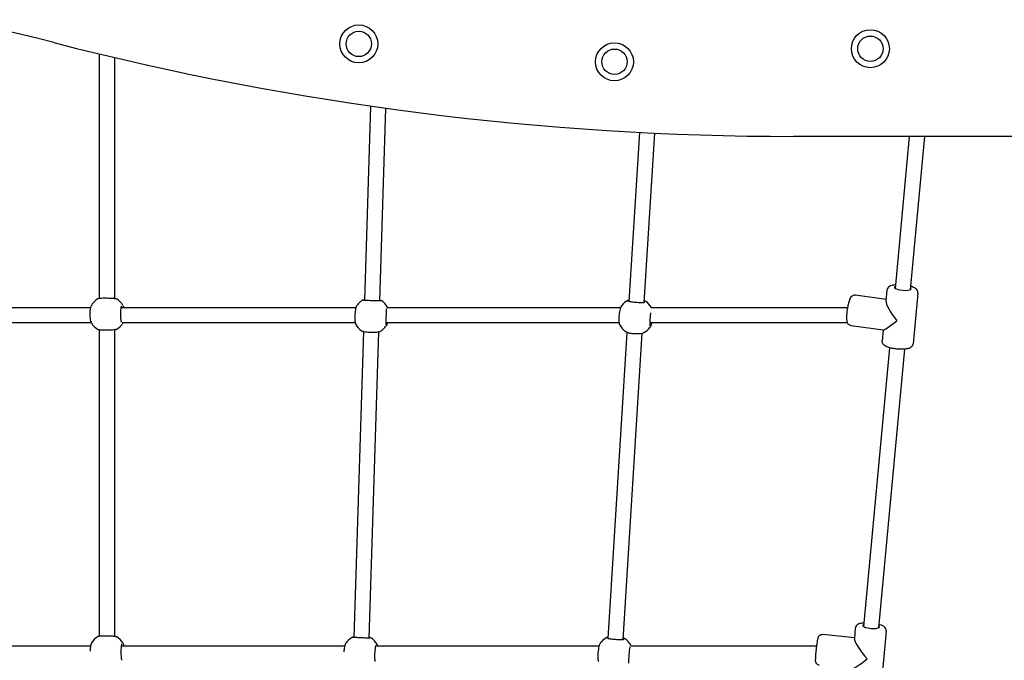
# Model space of a CAD drawing. Units: millimetres. Extents: x 0 to 3439, y 0 to 3707.
# Drawn here: x 2612 to 2716, y 2217 to 2285 of the extents above; entities that cross this region are included whole.
import ezdxf

# ---------------------------------------------------------------- set-up
doc = ezdxf.new("R2010")
doc.units = ezdxf.units.MM

# ---------------------------------------------------------------- blocks, each defined once
blk = doc.blocks.new('A$C30BE0476')
for p, q in [((387.2, 582.76), (387.2, 608.77)), ((388.8, 582.74), (388.8, 608.39)), ((416, 603.23), (415.36, 582.56)), ((417.6, 603), (416.96, 582.5)), ((443.51, 582.44), (444.63, 600.43)), ((445.11, 582.32), (446.23, 600.35)), ((502, 600), (461, 600)), ((473.3, 600), (471.79, 583.84)), ((474.91, 600), (473.39, 583.69)), ((470.92, 583.64), (470.82, 582.51)), ((474.21, 583.33), (473.7, 577.95)), ((414.9, 582.39), (414.88, 582.38)), ((470.83, 582.67), (467.57, 583.13)), ((361.39, 581.8), (386.23, 581.8)), ((389.49, 581.8), (414.45, 581.8)), ((417.74, 581.8), (442.59, 581.8)), ((442.72, 582.03), (442.7, 581.99)), ((445.85, 581.8), (466.76, 581.8)), ((361.53, 580.2), (386.31, 580.2)), ((389.6, 580.2), (414.37, 580.2)), ((417.67, 580.2), (442.44, 580.2)), ((445.73, 580.2), (466.73, 580.2)), ((387.2, 546.83), (387.2, 579.44)), ((388.8, 546.81), (388.8, 579.46)), ((415.26, 579.26), (414.24, 546.7)), ((416.86, 579.22), (415.84, 546.64)), ((417.34, 579.48), (417.32, 579.46)), ((441.28, 546.58), (443.31, 579.16)), ((442.87, 546.47), (444.9, 579.08)), ((445.73, 579.7), (445.7, 579.66)), ((470.53, 579.38), (467.11, 579.86)), ((470.52, 579.38), (470.42, 578.26)), ((471.2, 577.52), (468.43, 547.88)), ((472.8, 577.37), (470.03, 547.73)), ((467.56, 547.68), (467.46, 546.57)), ((467.47, 546.66), (464.07, 547.03)), ((470.85, 547.37), (470.34, 541.99)), ((362.61, 545.8), (386.24, 545.8)), ((389.53, 545.8), (413.26, 545.8)), ((416.57, 545.8), (440.31, 545.8)), ((440.56, 546.25), (440.53, 546.21)), ((443.71, 545.8), (463.46, 545.8))]:
    blk.add_line(p, q)
for centre, radius in [((414.76, 609.84), 2.02), ((414.76, 609.84), 1.35), ((469.16, 609.33), 2.02), ((469.16, 609.33), 1.35), ((441.95, 607.94), 2.02), ((441.95, 607.94), 1.35)]:
    blk.add_circle(centre, radius)
for centre, radius, start, end in [((343.01, 457.47), 157.5, 75.5399, 114.9411), ((461, 915), 315, 255.5399, 270), ((387.98, 581.1), 1.9, 121.8664, 150.8992), ((388.02, 581.1), 1.9, 29.1008, 58.1336), ((416.1, 580.92), 1.9, 129.9878, 145.7435), ((416.12, 580.94), 1.9, 120.3559, 129.9878), ((416.12, 580.94), 1.9, 28.9346, 56.861), ((444.23, 580.86), 1.9, 116.9265, 142.1651), ((444.23, 580.86), 1.9, 29.6251, 56.896), ((444.2, 580.83), 1.9, 142.1651, 143.1929), ((387.98, 581.1), 1.9, 209.1008, 238.1336), ((388.02, 581.1), 1.9, 301.8664, 330.8992), ((416.1, 580.92), 1.9, 208.9346, 236.861), ((416.1, 580.92), 1.9, 300.3559, 309.9878), ((416.12, 580.94), 1.9, 309.9878, 325.7435), ((444.2, 580.83), 1.9, 205.7973, 236.896), ((444.2, 580.83), 1.9, 296.9265, 322.1651), ((444.23, 580.86), 1.9, 322.1651, 323.1929), ((387.98, 545.17), 1.9, 122.0348, 149.7047), ((388.02, 545.17), 1.9, 30.2953, 57.9652), ((414.97, 545.06), 1.9, 120.4013, 146.7728), ((415.01, 545.08), 1.9, 27.1313, 57.1285), ((441.99, 545.01), 1.9, 116.9853, 139.1231), ((441.99, 545.01), 1.9, 25.3924, 56.9481), ((441.96, 544.97), 1.9, 139.1231, 143.2997)]:
    blk.add_arc(centre, radius, start, end)
for centre, major_axis, ratio, start_param, end_param in [((472.6, 583.87), (0.896, -0.084), 0.261362, 2.66571, 6.759068), ((472.31, 580.79), (1.44, -1.83), 0.217334, 3.365656, 4.756877), ((472.31, 580.79), (1.79, 1.41), 0.04668, 3.186081, 4.488326), ((469.24, 547.91), (0.896, -0.084), 0.261362, 2.66571, 6.759068), ((468.95, 544.84), (1.47, -1.8), 0.162392, 3.305177, 4.813727), ((468.95, 544.84), (1.78, 1.46), 0.103357, 3.242931, 4.548805)]:
    blk.add_ellipse(centre, major_axis=major_axis, ratio=ratio, start_param=start_param, end_param=end_param)
for points, knots in [([(471.83, 584.21), (471.68, 584.2), (471.55, 584.18), (471.35, 584.12), (471.27, 584.09), (471.15, 584.02), (471.1, 583.98), (471.01, 583.88), (470.96, 583.81), (470.93, 583.69), (470.92, 583.67), (470.92, 583.64)], [5.5122523, 5.5122523, 5.5122523, 5.5122523, 5.8827593, 5.8827593, 6.1195825, 6.1195825, 6.263794, 6.263794, 6.4165206, 6.4165206, 6.4627601, 6.4627601, 6.4627601, 6.4627601]), ([(474.21, 583.33), (474.21, 583.39), (474.21, 583.45), (474.17, 583.57), (474.15, 583.62), (474.08, 583.72), (474.03, 583.77), (473.89, 583.88), (473.8, 583.93), (473.61, 584.01), (473.52, 584.04), (473.42, 584.07)], [3.3211674, 3.3211674, 3.3211674, 3.3211674, 3.4209041, 3.4209041, 3.5333352, 3.5333352, 3.6940919, 3.6940919, 4.023183, 4.023183, 4.2716752, 4.2716752, 4.2716752, 4.2716752]), ([(388.93, 582.72), (388.9, 582.73), (388.86, 582.73), (388.74, 582.75), (388.66, 582.75), (388.48, 582.76), (388.38, 582.77), (388.18, 582.77), (388.08, 582.78), (387.87, 582.78), (387.77, 582.78), (387.58, 582.78), (387.48, 582.78), (387.32, 582.77), (387.25, 582.77), (387.12, 582.75), (387.08, 582.75), (387.01, 582.73), (387, 582.73), (386.98, 582.71)], [0, 0, 0, 0, 0.258715, 0.258715, 0.596813, 0.596813, 0.90931, 0.90931, 1.216973, 1.216973, 1.52343, 1.52343, 1.83094, 1.83094, 2.143772, 2.143772, 2.484495, 2.484495, 2.587148, 2.587148, 2.587148, 2.587148]), ([(388.8, 582.76), (388.8, 582.76), (388.81, 582.76), (388.88, 582.75), (388.92, 582.75), (388.99, 582.73), (389, 582.73), (389.02, 582.71)], [2.1209044, 2.1209044, 2.1209044, 2.1209044, 2.1437725, 2.1437725, 2.4844946, 2.4844946, 2.5871479, 2.5871479, 2.5871479, 2.5871479]), ([(388.94, 582.72), (388.94, 582.72), (388.94, 582.72), (388.93, 582.72), (388.93, 582.72), (388.93, 582.72)], [0.16220445, 0.16220445, 0.16220445, 0.16220445, 0.19933943, 0.19933943, 0.20052092, 0.20052092, 0.20052092, 0.20052092]), ([(415.16, 582.58), (415.2, 582.6), (415.25, 582.62), (415.32, 582.63), (415.34, 582.64), (415.36, 582.64)], [0.039872, 0.039872, 0.039872, 0.039872, 0.3128104, 0.3128104, 0.4034469, 0.4034469, 0.4034469, 0.4034469]), ([(417.07, 582.5), (417.07, 582.5), (417.05, 582.5), (417, 582.5), (416.95, 582.5), (416.84, 582.5), (416.77, 582.5), (416.6, 582.5), (416.51, 582.5), (416.32, 582.51), (416.21, 582.51), (416.01, 582.52), (415.92, 582.53), (415.73, 582.53), (415.64, 582.54), (415.49, 582.55), (415.42, 582.55), (415.32, 582.56), (415.28, 582.56), (415.25, 582.57), (415.24, 582.57), (415.24, 582.57)], [0, 0, 0, 0, 0.169614, 0.169614, 0.440957, 0.440957, 0.738601, 0.738601, 1.040257, 1.040257, 1.342452, 1.342452, 1.64456, 1.64456, 1.946385, 1.946385, 2.246971, 2.246971, 2.540072, 2.540072, 2.646406, 2.646406, 2.646406, 2.646406]), ([(416.96, 582.6), (417.02, 582.59), (417.06, 582.58), (417.12, 582.55), (417.14, 582.54), (417.16, 582.53)], [2.1951187, 2.1951187, 2.1951187, 2.1951187, 2.4490831, 2.4490831, 2.5541578, 2.5541578, 2.5541578, 2.5541578]), ([(443.36, 582.55), (443.4, 582.57), (443.44, 582.59), (443.5, 582.61), (443.51, 582.61), (443.52, 582.61)], [0.1631161, 0.1631161, 0.1631161, 0.1631161, 0.3639708, 0.3639708, 0.4077294, 0.4077294, 0.4077294, 0.4077294]), ([(445.17, 582.33), (445.17, 582.33), (445.16, 582.33), (445.15, 582.33), (445.13, 582.33), (445.07, 582.32), (445.02, 582.31), (444.9, 582.31), (444.83, 582.31), (444.66, 582.31), (444.57, 582.31), (444.38, 582.32), (444.28, 582.33), (444.09, 582.34), (444, 582.35), (443.82, 582.38), (443.74, 582.39), (443.61, 582.41), (443.56, 582.42), (443.5, 582.44), (443.48, 582.44), (443.46, 582.45), (443.46, 582.45), (443.45, 582.45), (443.45, 582.46), (443.45, 582.46)], [0.012373, 0.012373, 0.012373, 0.012373, 0.104083, 0.104083, 0.277492, 0.277492, 0.52437, 0.52437, 0.807672, 0.807672, 1.102308, 1.102308, 1.399996, 1.399996, 1.697722, 1.697722, 1.992844, 1.992844, 2.278311, 2.278311, 2.401854, 2.401854, 2.502763, 2.502763, 2.546024, 2.546024, 2.546024, 2.546024]), ([(445.12, 582.52), (445.16, 582.51), (445.2, 582.49), (445.24, 582.46), (445.25, 582.46), (445.26, 582.45)], [2.1527029, 2.1527029, 2.1527029, 2.1527029, 2.34027, 2.34027, 2.3911369, 2.3911369, 2.3911369, 2.3911369]), ([(467.11, 579.86), (467.06, 579.87), (467.01, 579.89), (466.92, 579.93), (466.88, 579.96), (466.82, 580.03), (466.79, 580.06), (466.75, 580.15), (466.73, 580.19), (466.68, 580.36), (466.67, 580.47), (466.66, 580.74), (466.66, 580.9), (466.68, 581.2), (466.7, 581.35), (466.74, 581.65), (466.76, 581.79), (466.82, 582.08), (466.85, 582.21), (466.91, 582.47), (466.95, 582.59), (467.02, 582.76), (467.05, 582.82), (467.13, 582.93), (467.16, 582.98), (467.25, 583.05), (467.27, 583.07), (467.35, 583.11), (467.41, 583.13), (467.51, 583.14), (467.54, 583.13), (467.57, 583.13)], [1.839348, 1.839348, 1.839348, 1.839348, 1.900677, 1.900677, 1.968487, 1.968487, 2.056589, 2.056589, 2.198715, 2.198715, 2.604238, 2.604238, 3.001513, 3.001513, 3.346801, 3.346801, 3.684053, 3.684053, 4.024473, 4.024473, 4.385398, 4.385398, 4.627681, 4.627681, 4.80431, 4.80431, 4.860126, 4.860126, 4.945025, 4.945025, 4.98094, 4.98094, 4.98094, 4.98094]), ([(386.32, 582.02), (386.3, 581.98), (386.28, 581.94), (386.25, 581.85), (386.23, 581.81), (386.2, 581.66), (386.18, 581.56), (386.16, 581.34), (386.16, 581.23), (386.15, 581.01), (386.16, 580.9), (386.18, 580.69), (386.19, 580.59), (386.23, 580.4), (386.25, 580.32), (386.3, 580.22), (386.31, 580.2), (386.32, 580.18)], [0.337815, 0.337815, 0.337815, 0.337815, 0.533379, 0.533379, 0.714869, 0.714869, 1.052883, 1.052883, 1.37241, 1.37241, 1.687859, 1.687859, 2.006257, 2.006257, 2.338589, 2.338589, 2.449081, 2.449081, 2.449081, 2.449081]), ([(389.53, 580.25), (389.53, 580.25), (389.53, 580.25), (389.53, 580.25), (389.53, 580.26), (389.52, 580.29), (389.51, 580.31), (389.49, 580.39), (389.48, 580.44), (389.47, 580.57), (389.46, 580.65), (389.45, 580.82), (389.45, 580.92), (389.44, 581.11), (389.45, 581.2), (389.45, 581.39), (389.46, 581.48), (389.47, 581.65), (389.48, 581.72), (389.5, 581.84), (389.51, 581.88), (389.52, 581.92), (389.52, 581.93), (389.53, 581.94), (389.53, 581.95), (389.53, 581.95)], [0.136399, 0.136399, 0.136399, 0.136399, 0.14935, 0.14935, 0.274997, 0.274997, 0.468996, 0.468996, 0.724456, 0.724456, 1.008655, 1.008655, 1.302353, 1.302353, 1.598668, 1.598668, 1.894432, 1.894432, 2.185576, 2.185576, 2.460098, 2.460098, 2.568023, 2.568023, 2.650507, 2.650507, 2.650507, 2.650507]), ([(389.68, 582.02), (389.7, 581.98), (389.72, 581.94), (389.75, 581.87), (389.76, 581.83), (389.77, 581.8)], [0.337815, 0.337815, 0.337815, 0.337815, 0.5333788, 0.5333788, 0.6607499, 0.6607499, 0.6607499, 0.6607499]), ([(414.53, 581.99), (414.49, 581.94), (414.48, 581.89), (414.45, 581.79), (414.43, 581.74), (414.41, 581.61), (414.39, 581.52), (414.37, 581.31), (414.36, 581.21), (414.34, 581), (414.34, 580.89), (414.34, 580.68), (414.34, 580.58), (414.35, 580.39), (414.36, 580.31), (414.38, 580.15), (414.4, 580.08), (414.43, 580.02), (414.43, 580.01), (414.44, 580)], [0.064828, 0.064828, 0.064828, 0.064828, 0.368496, 0.368496, 0.557474, 0.557474, 0.893801, 0.893801, 1.209635, 1.209635, 1.520922, 1.520922, 1.832981, 1.832981, 2.152386, 2.152386, 2.50391, 2.50391, 2.547987, 2.547987, 2.547987, 2.547987]), ([(417.68, 579.96), (417.68, 579.96), (417.68, 579.96), (417.68, 579.98), (417.67, 580), (417.67, 580.08), (417.67, 580.13), (417.67, 580.26), (417.67, 580.34), (417.67, 580.52), (417.68, 580.61), (417.68, 580.81), (417.69, 580.91), (417.69, 581.11), (417.7, 581.2), (417.71, 581.38), (417.71, 581.46), (417.72, 581.59), (417.72, 581.65), (417.73, 581.69)], [0.14843, 0.14843, 0.14843, 0.14843, 0.243233, 0.243233, 0.444501, 0.444501, 0.723344, 0.723344, 1.020661, 1.020661, 1.321443, 1.321443, 1.622977, 1.622977, 1.924649, 1.924649, 2.225844, 2.225844, 2.488828, 2.488828, 2.488828, 2.488828]), ([(442.68, 581.97), (442.64, 581.91), (442.61, 581.85), (442.57, 581.73), (442.56, 581.69), (442.52, 581.55), (442.5, 581.45), (442.47, 581.25), (442.45, 581.14), (442.43, 580.93), (442.42, 580.82), (442.41, 580.61), (442.41, 580.51), (442.42, 580.33), (442.43, 580.25), (442.45, 580.11), (442.46, 580.05), (442.49, 580)], [0.00677, 0.00677, 0.00677, 0.00677, 0.357769, 0.357769, 0.537204, 0.537204, 0.868943, 0.868943, 1.184492, 1.184492, 1.496396, 1.496396, 1.810052, 1.810052, 2.133974, 2.133974, 2.434104, 2.434104, 2.434104, 2.434104]), ([(445.73, 579.82), (445.73, 579.82), (445.73, 579.82), (445.73, 579.83), (445.73, 579.84), (445.73, 579.89), (445.73, 579.93), (445.73, 580.04), (445.73, 580.11), (445.74, 580.27), (445.74, 580.36), (445.75, 580.55), (445.76, 580.65), (445.77, 580.85), (445.78, 580.95), (445.8, 581.11), (445.8, 581.18), (445.81, 581.25)], [0.258018, 0.258018, 0.258018, 0.258018, 0.309853, 0.309853, 0.464708, 0.464708, 0.712558, 0.712558, 1.000958, 1.000958, 1.298821, 1.298821, 1.599022, 1.599022, 1.899834, 1.899834, 2.137825, 2.137825, 2.137825, 2.137825]), ([(417.8, 580.2), (417.79, 580.16), (417.79, 580.13), (417.76, 580.01), (417.74, 579.95), (417.7, 579.88), (417.69, 579.88), (417.69, 579.87)], [2.1787211, 2.1787211, 2.1787211, 2.1787211, 2.3249017, 2.3249017, 2.6765368, 2.6765368, 2.7220806, 2.7220806, 2.7220806, 2.7220806]), ([(445.91, 580.2), (445.91, 580.18), (445.9, 580.15), (445.88, 580.04), (445.85, 579.96), (445.81, 579.82), (445.78, 579.77), (445.75, 579.72)], [2.069728, 2.069728, 2.069728, 2.069728, 2.153076, 2.153076, 2.4776125, 2.4776125, 2.7801386, 2.7801386, 2.7801386, 2.7801386]), ([(386.98, 579.49), (386.99, 579.48), (387, 579.47), (387.03, 579.46), (387.04, 579.46), (387.09, 579.45), (387.13, 579.44), (387.21, 579.44), (387.25, 579.43), (387.36, 579.43), (387.45, 579.42), (387.63, 579.42), (387.73, 579.42), (387.94, 579.42), (388.04, 579.42), (388.25, 579.43), (388.35, 579.43), (388.53, 579.44), (388.62, 579.44), (388.77, 579.46), (388.83, 579.46), (388.9, 579.47), (388.92, 579.48), (388.93, 579.48)], [0.199754, 0.199754, 0.199754, 0.199754, 0.25063, 0.25063, 0.368012, 0.368012, 0.626728, 0.626728, 0.798998, 0.798998, 1.119569, 1.119569, 1.428714, 1.428714, 1.73535, 1.73535, 2.042175, 2.042175, 2.351667, 2.351667, 2.670741, 2.670741, 2.786908, 2.786908, 2.786908, 2.786908]), ([(389.02, 579.49), (389.01, 579.48), (389, 579.47), (388.97, 579.46), (388.96, 579.46), (388.91, 579.45), (388.87, 579.44), (388.82, 579.44), (388.81, 579.44), (388.8, 579.44)], [0.1997544, 0.1997544, 0.1997544, 0.1997544, 0.2506303, 0.2506303, 0.3680124, 0.3680124, 0.6267278, 0.6267278, 0.6659825, 0.6659825, 0.6659825, 0.6659825]), ([(415.06, 579.33), (415.1, 579.3), (415.15, 579.29), (415.24, 579.26), (415.28, 579.25), (415.41, 579.22), (415.51, 579.21), (415.71, 579.19), (415.81, 579.18), (416.03, 579.17), (416.13, 579.17), (416.34, 579.17), (416.44, 579.17), (416.63, 579.19), (416.72, 579.19), (416.88, 579.22), (416.95, 579.23), (417.02, 579.26), (417.04, 579.27), (417.06, 579.28)], [0.232742, 0.232742, 0.232742, 0.232742, 0.503864, 0.503864, 0.702167, 0.702167, 1.041654, 1.041654, 1.357492, 1.357492, 1.668414, 1.668414, 1.979804, 1.979804, 2.297375, 2.297375, 2.640413, 2.640413, 2.747036, 2.747036, 2.747036, 2.747036]), ([(443.16, 579.24), (443.2, 579.21), (443.24, 579.19), (443.32, 579.16), (443.37, 579.14), (443.46, 579.12), (443.51, 579.1), (443.65, 579.07), (443.76, 579.06), (443.97, 579.03), (444.08, 579.02), (444.3, 579.02), (444.41, 579.02), (444.61, 579.03), (444.71, 579.04), (444.88, 579.07), (444.96, 579.09), (445.04, 579.12), (445.05, 579.13), (445.06, 579.13)], [0.39576, 0.39576, 0.39576, 0.39576, 0.596598, 0.596598, 0.784388, 0.784388, 0.9549, 0.9549, 1.281265, 1.281265, 1.597, 1.597, 1.911514, 1.911514, 2.231554, 2.231554, 2.572688, 2.572688, 2.623788, 2.623788, 2.623788, 2.623788]), ([(473.7, 577.95), (473.7, 577.89), (473.68, 577.83), (473.63, 577.72), (473.59, 577.67), (473.5, 577.59), (473.45, 577.55), (473.29, 577.47), (473.19, 577.44), (472.92, 577.38), (472.75, 577.36), (472.42, 577.35), (472.26, 577.36), (471.94, 577.38), (471.79, 577.4), (471.49, 577.45), (471.34, 577.48), (471.07, 577.56), (470.94, 577.61), (470.75, 577.7), (470.68, 577.74), (470.57, 577.84), (470.53, 577.88), (470.46, 578), (470.43, 578.08), (470.42, 578.2), (470.42, 578.23), (470.42, 578.26)], [2.962018, 2.962018, 2.962018, 2.962018, 3.061755, 3.061755, 3.174186, 3.174186, 3.334942, 3.334942, 3.664033, 3.664033, 4.097446, 4.097446, 4.454648, 4.454648, 4.799704, 4.799704, 5.148609, 5.148609, 5.52361, 5.52361, 5.760433, 5.760433, 5.904644, 5.904644, 6.057371, 6.057371, 6.103611, 6.103611, 6.103611, 6.103611]), ([(468.47, 548.26), (468.32, 548.24), (468.19, 548.22), (467.99, 548.16), (467.91, 548.14), (467.79, 548.06), (467.74, 548.03), (467.65, 547.93), (467.6, 547.85), (467.57, 547.74), (467.56, 547.71), (467.56, 547.68)], [5.3949232, 5.3949232, 5.3949232, 5.3949232, 5.7654301, 5.7654301, 6.0022534, 6.0022534, 6.1464648, 6.1464648, 6.2991914, 6.2991914, 6.3454309, 6.3454309, 6.3454309, 6.3454309]), ([(470.85, 547.37), (470.85, 547.44), (470.85, 547.5), (470.81, 547.61), (470.79, 547.66), (470.72, 547.77), (470.67, 547.81), (470.53, 547.92), (470.44, 547.97), (470.25, 548.05), (470.16, 548.08), (470.06, 548.11)], [3.2038382, 3.2038382, 3.2038382, 3.2038382, 3.3035749, 3.3035749, 3.416006, 3.416006, 3.5767627, 3.5767627, 3.9058538, 3.9058538, 4.154346, 4.154346, 4.154346, 4.154346]), ([(388.95, 546.79), (388.92, 546.8), (388.88, 546.8), (388.8, 546.81), (388.76, 546.82), (388.65, 546.83), (388.56, 546.83), (388.37, 546.84), (388.27, 546.84), (388.07, 546.85), (387.96, 546.85), (387.76, 546.85), (387.66, 546.85), (387.47, 546.85), (387.39, 546.84), (387.24, 546.83), (387.17, 546.83), (387.1, 546.82), (387.07, 546.82), (387.03, 546.81), (387.01, 546.8), (386.98, 546.78)], [0, 0, 0, 0, 0.262945, 0.262945, 0.436403, 0.436403, 0.758321, 0.758321, 1.06825, 1.06825, 1.37517, 1.37517, 1.681749, 1.681749, 1.990559, 1.990559, 2.308689, 2.308689, 2.469071, 2.469071, 2.629453, 2.629453, 2.629453, 2.629453]), ([(388.8, 546.83), (388.83, 546.83), (388.85, 546.83), (388.9, 546.82), (388.93, 546.82), (388.97, 546.81), (388.99, 546.8), (389.02, 546.78)], [2.1632579, 2.1632579, 2.1632579, 2.1632579, 2.3086887, 2.3086887, 2.4690708, 2.4690708, 2.6294529, 2.6294529, 2.6294529, 2.6294529]), ([(414.01, 546.7), (414.02, 546.71), (414.02, 546.71), (414.02, 546.71), (414.03, 546.71), (414.03, 546.71), (414.03, 546.71), (414.04, 546.72), (414.04, 546.72), (414.04, 546.72), (414.05, 546.72), (414.05, 546.72)], [2.75803319, 2.75803319, 2.75803319, 2.75803319, 2.76380825, 2.76380825, 2.7695833, 2.7695833, 2.77535836, 2.77535836, 2.78113342, 2.78113342, 2.78690848, 2.78690848, 2.78690848, 2.78690848]), ([(414.04, 546.71), (414.04, 546.72), (414.04, 546.72), (414.04, 546.72), (414.05, 546.72), (414.05, 546.72), (414.05, 546.72), (414.06, 546.72)], [0.0986077, 0.0986077, 0.0986077, 0.0986077, 0.1354329, 0.1354329, 0.175537, 0.175537, 0.2005209, 0.2005209, 0.2005209, 0.2005209]), ([(415.94, 546.64), (415.93, 546.64), (415.9, 546.64), (415.82, 546.64), (415.76, 546.64), (415.61, 546.64), (415.53, 546.64), (415.35, 546.65), (415.25, 546.65), (415.05, 546.66), (414.95, 546.66), (414.75, 546.67), (414.66, 546.68), (414.49, 546.69), (414.41, 546.69), (414.28, 546.7), (414.22, 546.71), (414.17, 546.71), (414.15, 546.71), (414.13, 546.72), (414.13, 546.72), (414.13, 546.72), (414.13, 546.72), (414.13, 546.72)], [0, 0, 0, 0, 0.228635, 0.228635, 0.518676, 0.518676, 0.819222, 0.819222, 1.121398, 1.121398, 1.423637, 1.423637, 1.725601, 1.725601, 2.026875, 2.026875, 2.325034, 2.325034, 2.463133, 2.463133, 2.574591, 2.574591, 2.576136, 2.576136, 2.576136, 2.576136]), ([(415.84, 546.75), (415.92, 546.73), (415.98, 546.72), (416.04, 546.68), (416.04, 546.68), (416.04, 546.68)], [2.1275165, 2.1275165, 2.1275165, 2.1275165, 2.4822755, 2.4822755, 2.4861543, 2.4861543, 2.4861543, 2.4861543]), ([(441.13, 546.7), (441.17, 546.72), (441.21, 546.73), (441.27, 546.75), (441.28, 546.75), (441.29, 546.75)], [0.149281, 0.149281, 0.149281, 0.149281, 0.3501441, 0.3501441, 0.3944223, 0.3944223, 0.3944223, 0.3944223]), ([(442.93, 546.48), (442.93, 546.48), (442.93, 546.48), (442.91, 546.47), (442.88, 546.47), (442.81, 546.46), (442.76, 546.46), (442.64, 546.45), (442.56, 546.45), (442.39, 546.45), (442.29, 546.46), (442.1, 546.47), (442, 546.48), (441.81, 546.49), (441.72, 546.5), (441.55, 546.53), (441.48, 546.54), (441.35, 546.56), (441.3, 546.57), (441.25, 546.59), (441.24, 546.59), (441.22, 546.6), (441.22, 546.6), (441.22, 546.6), (441.22, 546.6), (441.22, 546.6)], [0, 0, 0, 0, 0.113019, 0.113019, 0.299336, 0.299336, 0.554729, 0.554729, 0.84091, 0.84091, 1.136372, 1.136372, 1.434227, 1.434227, 1.731754, 1.731754, 2.026013, 2.026013, 2.308308, 2.308308, 2.425441, 2.425441, 2.516545, 2.516545, 2.532596, 2.532596, 2.532596, 2.532596]), ([(442.88, 546.67), (442.93, 546.65), (442.97, 546.63), (443.01, 546.61), (443.02, 546.6), (443.03, 546.6)], [2.1394605, 2.1394605, 2.1394605, 2.1394605, 2.3264563, 2.3264563, 2.3777236, 2.3777236, 2.3777236, 2.3777236]), ([(463.71, 543.75), (463.67, 543.76), (463.63, 543.77), (463.55, 543.8), (463.52, 543.83), (463.46, 543.88), (463.44, 543.9), (463.4, 543.96), (463.39, 543.98), (463.37, 544.03), (463.36, 544.05), (463.35, 544.09), (463.35, 544.11), (463.34, 544.18), (463.34, 544.23), (463.34, 544.33), (463.34, 544.4), (463.35, 544.57), (463.35, 544.69), (463.37, 544.95), (463.38, 545.08), (463.41, 545.36), (463.43, 545.5), (463.46, 545.77), (463.48, 545.9), (463.51, 546.15), (463.53, 546.26), (463.56, 546.47), (463.58, 546.56), (463.61, 546.67), (463.62, 546.71), (463.65, 546.78), (463.66, 546.8), (463.69, 546.86), (463.71, 546.89), (463.78, 546.95), (463.82, 546.98), (463.92, 547.02), (463.97, 547.03), (464.04, 547.04), (464.06, 547.03), (464.07, 547.03)], [1.835719, 1.835719, 1.835719, 1.835719, 1.855259, 1.855259, 1.876767, 1.876767, 1.904354, 1.904354, 1.941424, 1.941424, 1.98938, 1.98938, 2.065775, 2.065775, 2.294823, 2.294823, 2.541079, 2.541079, 2.898487, 2.898487, 3.229898, 3.229898, 3.556518, 3.556518, 3.882997, 3.882997, 4.213601, 4.213601, 4.562805, 4.562805, 4.770058, 4.770058, 4.849716, 4.849716, 4.907342, 4.907342, 4.944817, 4.944817, 4.969608, 4.969608, 4.977311, 4.977311, 4.977311, 4.977311]), ([(386.34, 546.13), (386.32, 546.09), (386.3, 546.05), (386.28, 545.97), (386.26, 545.92), (386.24, 545.83), (386.23, 545.78), (386.21, 545.64), (386.2, 545.53), (386.19, 545.37), (386.19, 545.31), (386.18, 545.25)], [0.259816, 0.259816, 0.259816, 0.259816, 0.460811, 0.460811, 0.65159, 0.65159, 0.822849, 0.822849, 1.1497, 1.1497, 1.316934, 1.316934, 1.316934, 1.316934]), ([(389.56, 544.3), (389.56, 544.3), (389.56, 544.31), (389.56, 544.33), (389.55, 544.35), (389.54, 544.41), (389.53, 544.45), (389.52, 544.57), (389.52, 544.65), (389.51, 544.82), (389.5, 544.91), (389.5, 545.1), (389.5, 545.2), (389.5, 545.39), (389.51, 545.49), (389.51, 545.66), (389.52, 545.74), (389.53, 545.88), (389.54, 545.93), (389.55, 545.99), (389.55, 546.01), (389.56, 546.03), (389.56, 546.03), (389.56, 546.04), (389.56, 546.04), (389.56, 546.04)], [0.120953, 0.120953, 0.120953, 0.120953, 0.214475, 0.214475, 0.39075, 0.39075, 0.64168, 0.64168, 0.927018, 0.927018, 1.222481, 1.222481, 1.520682, 1.520682, 1.819042, 1.819042, 2.115166, 2.115166, 2.402325, 2.402325, 2.526988, 2.526988, 2.628077, 2.628077, 2.665954, 2.665954, 2.665954, 2.665954]), ([(389.66, 546.13), (389.68, 546.09), (389.7, 546.05), (389.72, 545.97), (389.74, 545.92), (389.75, 545.85), (389.76, 545.83), (389.76, 545.8)], [0.2598159, 0.2598159, 0.2598159, 0.2598159, 0.4608114, 0.4608114, 0.6515899, 0.6515899, 0.7423163, 0.7423163, 0.7423163, 0.7423163]), ([(413.39, 546.11), (413.36, 546.07), (413.34, 546.03), (413.31, 545.95), (413.29, 545.9), (413.27, 545.81), (413.25, 545.76), (413.22, 545.62), (413.21, 545.51), (413.19, 545.33), (413.18, 545.25), (413.17, 545.17)], [0.179749, 0.179749, 0.179749, 0.179749, 0.380869, 0.380869, 0.570419, 0.570419, 0.741497, 0.741497, 1.068448, 1.068448, 1.297022, 1.297022, 1.297022, 1.297022]), ([(416.51, 544.14), (416.51, 544.14), (416.51, 544.14), (416.51, 544.16), (416.5, 544.17), (416.5, 544.23), (416.49, 544.28), (416.48, 544.39), (416.48, 544.46), (416.48, 544.63), (416.48, 544.72), (416.48, 544.91), (416.48, 545.01), (416.49, 545.2), (416.5, 545.3), (416.52, 545.47), (416.53, 545.55), (416.54, 545.69), (416.55, 545.75), (416.57, 545.83), (416.58, 545.86), (416.58, 545.86), (416.58, 545.86), (416.58, 545.86)], [0.210409, 0.210409, 0.210409, 0.210409, 0.294499, 0.294499, 0.463957, 0.463957, 0.708967, 0.708967, 0.991782, 0.991782, 1.286237, 1.286237, 1.583993, 1.583993, 1.882196, 1.882196, 2.178425, 2.178425, 2.466282, 2.466282, 2.719516, 2.719516, 2.750193, 2.750193, 2.750193, 2.750193]), ([(416.7, 545.95), (416.72, 545.91), (416.73, 545.87), (416.75, 545.82), (416.75, 545.81), (416.75, 545.8)], [0.3563973, 0.3563973, 0.3563973, 0.3563973, 0.557479, 0.557479, 0.5924519, 0.5924519, 0.5924519, 0.5924519]), ([(440.44, 546.11), (440.42, 546.08), (440.4, 546.04), (440.37, 545.97), (440.35, 545.92), (440.32, 545.83), (440.31, 545.79), (440.27, 545.65), (440.25, 545.55), (440.22, 545.34), (440.2, 545.23), (440.18, 545.02), (440.18, 544.91), (440.17, 544.71), (440.17, 544.61), (440.18, 544.43), (440.19, 544.35), (440.22, 544.24), (440.23, 544.2), (440.25, 544.16)], [0.028547, 0.028547, 0.028547, 0.028547, 0.217034, 0.217034, 0.42183, 0.42183, 0.595766, 0.595766, 0.923986, 0.923986, 1.239102, 1.239102, 1.551508, 1.551508, 1.866851, 1.866851, 2.196017, 2.196017, 2.411395, 2.411395, 2.411395, 2.411395]), ([(443.49, 543.97), (443.49, 543.97), (443.49, 543.97), (443.49, 543.97), (443.49, 543.98), (443.49, 544.01), (443.48, 544.04), (443.48, 544.12), (443.48, 544.17), (443.48, 544.31), (443.49, 544.39), (443.49, 544.57), (443.5, 544.67), (443.51, 544.87), (443.52, 544.96), (443.54, 545.16), (443.55, 545.25), (443.57, 545.42), (443.58, 545.49), (443.6, 545.62), (443.6, 545.66), (443.61, 545.71), (443.62, 545.72), (443.62, 545.73)], [0.271079, 0.271079, 0.271079, 0.271079, 0.28351, 0.28351, 0.401336, 0.401336, 0.608402, 0.608402, 0.881304, 0.881304, 1.174737, 1.174737, 1.473351, 1.473351, 1.77337, 1.77337, 2.073378, 2.073378, 2.371385, 2.371385, 2.66014, 2.66014, 2.786908, 2.786908, 2.786908, 2.786908])]:
    blk.add_open_spline(points, degree=3, knots=knots)
for points in [[(417.78, 581.86), (417.79, 581.84), (417.8, 581.82), (417.81, 581.8)], [(389.69, 580.2), (389.69, 580.19), (389.69, 580.18), (389.68, 580.18)], [(388.93, 579.48), (388.94, 579.48), (388.94, 579.48), (388.94, 579.48)], [(388.95, 546.79), (388.95, 546.79), (388.95, 546.79), (388.95, 546.79)], [(414.06, 546.72), (414.11, 546.75), (414.17, 546.77), (414.24, 546.78)], [(443.71, 545.82), (443.71, 545.81), (443.72, 545.81), (443.72, 545.8)]]:
    blk.add_open_spline(points, degree=3)

msp = doc.modelspace()

# ---------------------------------------------------------------- block references
msp.add_blockref('A$C30BE0476', (2233.03, 1672.65))

doc.saveas('drawing.dxf')
